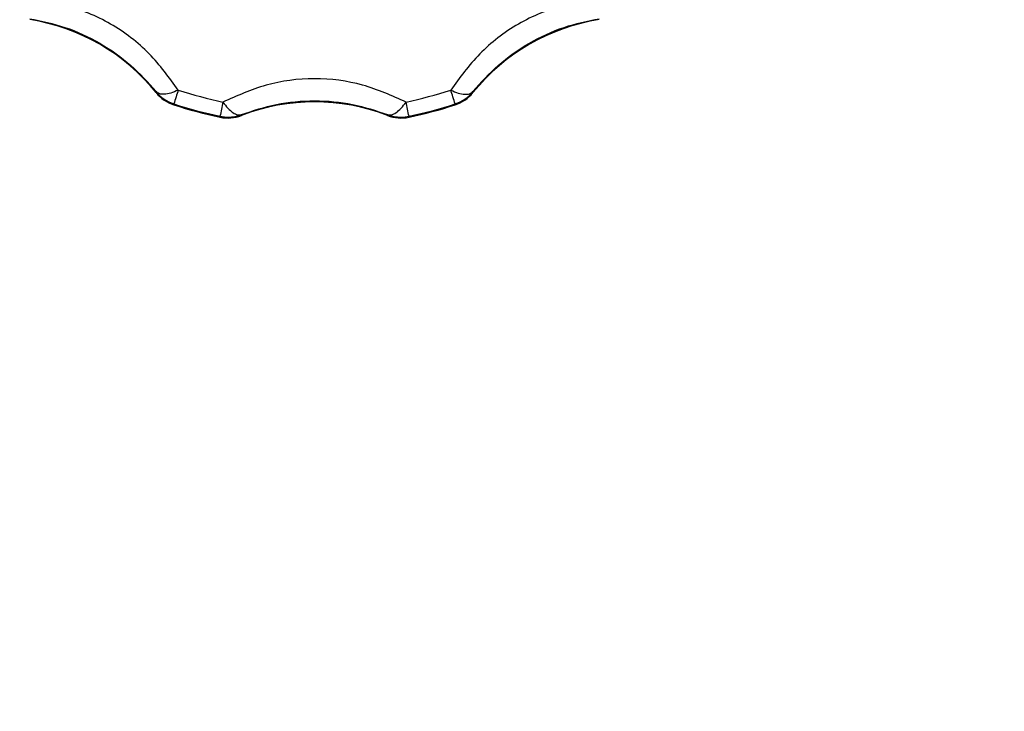
# Model space of a CAD drawing. Units: millimetres. Extents: x 10 to 416, y 10 to 287.
# Drawn here: x 112 to 128, y 136 to 147 of the extents above; entities that cross this region are included whole.
import ezdxf

# ---------------------------------------------------------------- set-up
doc = ezdxf.new("R2010")
doc.units = ezdxf.units.MM
doc.styles.add('SLDTEXTSTYLE2', font='TXT', dxfattribs={"width": 0.75})
doc.dimstyles.new('SLDDIMSTYLE0', dxfattribs={"dimtxt": 3.5, "dimasz": 3.556, "dimexe": 0, "dimexo": 0.0625, "dimgap": 0.875, "dimtad": 1, "dimdec": 0, "dimlfac": 5, "dimrnd": 1e-09, "dimzin": 12, "dimdsep": 46, "dimtxsty": 'SLDTEXTSTYLE2', "dimsah": 1, "dimcen": 0.09, "dimadec": 0, "dimazin": 3, "dimtfac": 1, "dimtdec": 0, "dimtofl": 0, "dimtmove": 0, "dimatfit": 3, "dimfxl": 1, "dimfrac": 2, "dimtolj": 1, "dimtzin": 12, "dimarcsym": 0})

# ---------------------------------------------------------------- blocks, each defined once
blk = doc.blocks.new('_D_3')
at = {"color": 150, "linetype": 'Continuous', "lineweight": 0}
for p, q in [((126.459, 152.682), (179.137, 152.682)), ((178.137, 127.682), (178.137, 152.682)), ((127.579, 127.682), (179.137, 127.682))]:
    blk.add_line(p, q, dxfattribs=at)
at = {"color": 150, "linetype": 'Continuous', "lineweight": 18}
for points in [[(178.137, 152.682), (177.756, 149.126), (178.518, 149.126)], [(178.137, 127.682), (178.518, 131.238), (177.756, 131.238)]]:
    blk.add_solid(points, dxfattribs=at)
at = {"color": 150, "linetype": 'Continuous', "lineweight": 18, "insert": (173.625, 136.303), "char_height": 3.5, "attachment_point": 1, "rotation": 90, "style": 'SLDTEXTSTYLE2'}
blk.add_mtext('125', dxfattribs=at)

msp = doc.modelspace()

# ---------------------------------------------------------------- linework, layer by layer
at = {"color": 7, "linetype": 'Continuous', "lineweight": 25}
for p, q in [((114.188, 146.157), (114.188, 146.142)), ((119.203, 146.142), (119.203, 146.157)), ((114.469, 145.963), (114.469, 145.948)), ((118.922, 145.963), (118.922, 145.948)), ((115.2, 145.767), (115.2, 145.752)), ((115.541, 145.779), (115.541, 145.794)), ((117.85, 145.794), (117.85, 145.779)), ((118.191, 145.767), (118.191, 145.752))]:
    msp.add_line(p, q, dxfattribs=at)
for centre, radius, start, end in [((111.696, 144.135), 3.2, 38.8504, 81.1519), ((121.696, 144.135), 3.2, 98.8481, 141.1496), ((114.655, 146.533), 0.6, 218.8503, 251.9915), ((114.655, 146.518), 0.6, 218.8503, 251.9915), ((127.312, 141.994), 13.441, 161.848, 162.8253), ((116.696, 152.815), 6.975, 251.9913, 258.01), ((116.696, 152.815), 6.975, 281.99, 288.0087), ((106.08, 141.994), 13.441, 17.1747, 18.152), ((118.736, 146.533), 0.6, 288.0085, 321.1497), ((118.736, 146.518), 0.6, 288.0085, 321.1497), ((116.696, 152.81), 7.2, 251.9913, 258.01), ((116.696, 152.795), 7.2, 251.9913, 258.01), ((134.842, 141.796), 20.04, 167.9139, 168.5698), ((116.696, 142.795), 3.2, 68.8498, 111.1502), ((98.549, 141.796), 20.04, 11.4302, 12.0861), ((116.696, 152.81), 7.2, 281.99, 288.0087), ((116.696, 152.795), 7.2, 281.99, 288.0087), ((115.324, 146.339), 0.6, 258.01, 291.1502), ((115.324, 146.354), 0.6, 258.01, 263.39), ((115.324, 146.354), 0.6, 263.39, 270), ((115.324, 146.354), 0.6, 270, 291.1503), ((118.067, 146.354), 0.6, 248.8497, 270), ((118.067, 146.339), 0.6, 248.8498, 281.99), ((118.067, 146.354), 0.6, 270, 281.99)]:
    msp.add_arc(centre, radius, start, end, dxfattribs=at)
for points, knots in [([(114.539, 146.181), (114.396, 146.379), (114.111, 146.774), (113.484, 147.259), (112.752, 147.557), (112.27, 147.606), (112.029, 147.63)], [0, 0, 0, 0, 0.2510565, 0.5003198, 0.7506702, 1, 1, 1, 1]), ([(121.362, 147.63), (121.12, 147.606), (120.637, 147.557), (119.903, 147.257), (119.279, 146.772), (118.994, 146.378), (118.852, 146.181)], [0, 0, 0, 0, 0.251056, 0.50032, 0.75067, 1, 1, 1, 1]), ([(112.188, 147.311), (112.374, 147.274), (112.746, 147.198), (113.305, 146.939), (113.81, 146.584), (114.061, 146.299), (114.188, 146.157)], [0, 0, 0, 0, 0.2499, 0.5011112, 0.7498863, 1, 1, 1, 1]), ([(119.203, 146.157), (119.329, 146.299), (119.582, 146.585), (120.087, 146.939), (120.646, 147.199), (121.017, 147.274), (121.203, 147.311)], [0, 0, 0, 0, 0.2499, 0.501111, 0.749886, 1, 1, 1, 1]), ([(118.145, 145.991), (117.922, 146.092), (117.479, 146.291), (116.693, 146.398), (115.91, 146.29), (115.467, 146.091), (115.246, 145.991)], [0, 0, 0, 0, 0.251056, 0.50032, 0.75067, 1, 1, 1, 1]), ([(114.539, 146.181), (114.498, 146.164), (114.419, 146.13), (114.316, 146.112), (114.235, 146.118), (114.203, 146.144), (114.188, 146.157)], [0, 0, 0, 0, 0.256823, 0.499999, 0.754108, 1, 1, 1, 1]), ([(118.852, 146.181), (118.893, 146.164), (118.973, 146.13), (119.075, 146.112), (119.156, 146.118), (119.188, 146.144), (119.203, 146.157)], [0, 0, 0, 0, 0.256831, 0.499999, 0.754108, 1, 1, 1, 1]), ([(115.246, 145.991), (115.272, 145.957), (115.325, 145.888), (115.405, 145.82), (115.48, 145.784), (115.521, 145.791), (115.541, 145.794)], [0, 0, 0, 0, 0.245891, 0.5, 0.754109, 1, 1, 1, 1]), ([(115.541, 145.794), (115.721, 145.855), (116.082, 145.976), (116.696, 146.03), (117.31, 145.975), (117.67, 145.855), (117.85, 145.794)], [0, 0, 0, 0, 0.2499, 0.501111, 0.749886, 1, 1, 1, 1]), ([(117.85, 145.794), (117.87, 145.791), (117.911, 145.784), (117.987, 145.82), (118.067, 145.888), (118.119, 145.957), (118.145, 145.991)], [0, 0, 0, 0, 0.2458911, 0.5, 0.7541089, 1, 1, 1, 1])]:
    msp.add_open_spline(points, degree=3, knots=knots, dxfattribs=at)

# ---------------------------------------------------------------- dimensions: what is measured, and where the dimension line sits
at = {"color": 150, "linetype": 'Continuous', "lineweight": 18}
dim = msp.add_linear_dim(base=(178.137, 152.682), p1=(126.579, 127.682), p2=(125.459, 152.682), angle=90, dimstyle='SLDDIMSTYLE0', dxfattribs=at)
dim.commit()
dim.dimension.update_dxf_attribs({"geometry": '_D_3', "text_midpoint": (178.137, 140.182), "dimtype": 160})

doc.saveas('drawing.dxf')
